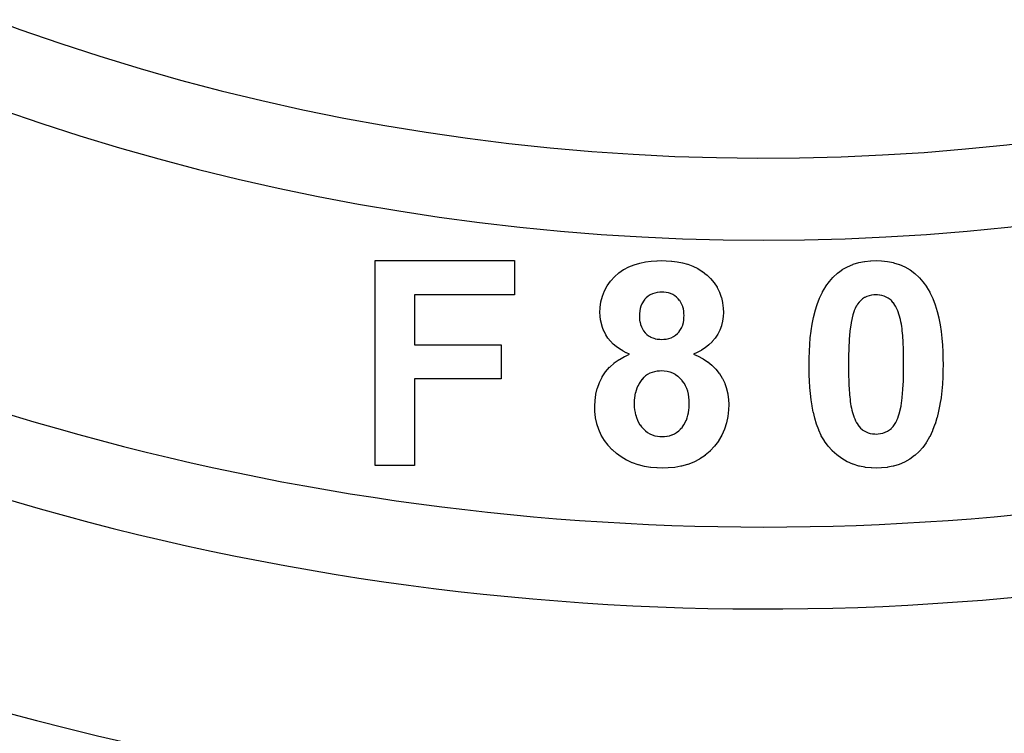
# Model space of a CAD drawing. Extents: x 24 to 982, y -524 to 283.
# Drawn here: x 894 to 918, y -179 to -161 of the extents above; entities that cross this region are included whole.
import ezdxf

# ---------------------------------------------------------------- set-up
doc = ezdxf.new("R2010")
doc.units = 0
doc.linetypes.add('DASHED', pattern=[11.05, 8.7, -2.35])
doc.layers.get('0').update_dxf_attribs({"linetype": 'CONTINUOUS'})
doc.layers.add('NEVIDI', color=4, linetype='DASHED')

msp = doc.modelspace()

# ---------------------------------------------------------------- linework, layer by layer
at = {"color": 2}
for p, q in [((902.930068, -167), (906.327504, -167)), ((902.930068, -172), (902.930068, -167)), ((906.327504, -167), (906.327504, -167.833333)), ((909.668178, -167.012124), (909.806377, -167.003234)), ((909.806377, -167.003234), (909.809496, -167.003115)), ((909.809496, -167.003115), (909.92366, -167)), ((909.923659, -167), (910.032431, -167.00291)), ((910.032431, -167.00291), (910.03528, -167.003015)), ((910.03528, -167.003015), (910.16546, -167.011076)), ((914.879091, -167.019839), (915.021826, -167.004772)), ((915.021826, -167.004772), (915.024949, -167.00459)), ((915.024949, -167.00459), (915.154419, -167)), ((915.154435, -167), (915.287753, -167.004765)), ((915.287753, -167.004765), (915.290893, -167.004953)), ((915.290893, -167.004953), (915.434313, -167.020396)), ((908.879861, -167.298724), (908.993883, -167.220175)), ((908.993883, -167.220175), (908.996555, -167.218566)), ((908.996555, -167.218566), (909.119013, -167.153921)), ((909.119013, -167.153921), (909.121845, -167.152611)), ((909.121845, -167.152611), (909.25037, -167.100368)), ((909.25037, -167.100368), (909.253072, -167.099421)), ((909.253072, -167.099421), (909.386107, -167.06013)), ((909.386107, -167.06013), (909.388885, -167.059445)), ((909.388885, -167.059445), (909.524726, -167.031126)), ((909.524726, -167.031126), (909.527798, -167.0306)), ((909.527798, -167.0306), (909.665072, -167.012421)), ((909.665072, -167.012421), (909.668178, -167.012124)), ((910.16546, -167.011076), (910.168283, -167.011334)), ((910.168283, -167.011334), (910.297563, -167.027458)), ((910.297563, -167.027458), (910.30037, -167.027906)), ((910.30037, -167.027906), (910.428173, -167.052997)), ((910.428173, -167.052997), (910.430961, -167.053649)), ((910.430961, -167.053649), (910.556667, -167.08849)), ((910.556667, -167.08849), (910.559356, -167.089365)), ((910.559356, -167.089365), (910.681273, -167.135245)), ((910.681273, -167.135245), (910.683897, -167.136361)), ((910.683897, -167.136361), (910.801573, -167.192729)), ((910.801573, -167.192729), (910.803994, -167.194048)), ((910.803994, -167.194048), (910.914487, -167.263134)), ((914.212559, -167.306489), (914.328504, -167.221728)), ((914.328504, -167.221728), (914.331168, -167.220007)), ((914.331168, -167.220007), (914.456457, -167.149595)), ((914.456457, -167.149595), (914.459213, -167.14825)), ((914.459213, -167.14825), (914.59131, -167.091709)), ((914.59131, -167.091709), (914.594244, -167.090628)), ((914.594244, -167.090628), (914.731803, -167.048883)), ((914.731803, -167.048883), (914.734843, -167.048143)), ((914.734843, -167.048143), (914.876, -167.020314)), ((914.876, -167.020314), (914.879091, -167.019839)), ((915.434313, -167.020396), (915.437474, -167.020893)), ((915.437474, -167.020893), (915.579043, -167.049811)), ((915.579043, -167.049811), (915.582117, -167.050588)), ((915.582117, -167.050588), (915.720201, -167.093129)), ((915.720201, -167.093129), (915.723077, -167.094186)), ((915.723077, -167.094186), (915.85557, -167.151525)), ((915.85557, -167.151525), (915.858594, -167.153047)), ((915.858594, -167.153047), (915.983321, -167.22551)), ((915.983321, -167.22551), (915.985927, -167.22724)), ((915.985927, -167.22724), (916.101904, -167.313567)), ((908.677794, -167.49678), (908.771013, -167.394106)), ((908.771013, -167.394106), (908.773164, -167.39201)), ((908.773164, -167.39201), (908.87741, -167.300646)), ((908.87741, -167.300646), (908.879861, -167.298724)), ((910.914487, -167.263134), (910.916982, -167.264897)), ((910.916982, -167.264897), (911.019421, -167.345371)), ((911.019421, -167.345371), (911.021571, -167.347238)), ((911.021571, -167.347238), (911.115453, -167.437509)), ((911.115453, -167.437509), (911.117393, -167.439593)), ((911.117393, -167.439593), (911.200535, -167.540114)), ((914.014603, -167.507813), (914.102543, -167.408461)), ((914.102543, -167.408461), (914.10471, -167.40618)), ((914.10471, -167.40618), (914.209963, -167.308617)), ((914.209963, -167.308617), (914.212559, -167.306489)), ((916.101904, -167.313567), (916.104313, -167.315561)), ((916.104313, -167.315561), (916.209803, -167.413954)), ((916.209803, -167.413954), (916.212125, -167.416409)), ((916.212125, -167.416409), (916.298257, -167.513822)), ((908.527874, -167.736393), (908.59402, -167.61478)), ((908.59402, -167.61478), (908.595709, -167.612092)), ((908.595709, -167.612092), (908.675998, -167.499029)), ((908.675998, -167.499029), (908.677794, -167.49678)), ((911.200535, -167.540114), (911.202228, -167.542402)), ((911.202228, -167.542402), (911.274078, -167.651034)), ((911.274078, -167.651034), (911.275504, -167.653497)), ((911.275504, -167.653497), (911.333519, -167.770333)), ((913.849561, -167.76011), (913.926037, -167.629988)), ((913.926037, -167.629988), (913.930422, -167.623283)), ((913.930422, -167.623283), (913.932448, -167.620212)), ((913.932448, -167.620212), (914.014603, -167.507813)), ((916.298257, -167.513822), (916.382259, -167.629667)), ((916.382259, -167.629667), (916.384157, -167.632573)), ((916.384157, -167.632573), (916.38663, -167.636378)), ((916.38663, -167.636378), (916.463547, -167.766477)), ((903.891607, -167.833333), (903.891607, -169.051282)), ((906.327504, -167.833333), (903.891607, -167.833333)), ((908.440934, -168.00539), (908.475517, -167.871282)), ((908.475517, -167.871282), (908.476464, -167.868325)), ((908.476464, -167.868325), (908.526558, -167.739235)), ((908.526558, -167.739235), (908.527874, -167.736393)), ((909.503804, -167.953791), (909.468727, -168.001474)), ((909.504942, -167.95242), (909.503804, -167.953791)), ((909.54535, -167.90907), (909.504942, -167.95242)), ((909.546814, -167.907672), (909.54535, -167.90907)), ((909.591893, -167.869611), (909.546814, -167.907672)), ((909.593499, -167.86842), (909.591893, -167.869611)), ((909.643102, -167.836571), (909.593499, -167.86842)), ((909.644853, -167.835604), (909.643102, -167.836571)), ((909.698344, -167.810267), (909.644853, -167.835604)), ((909.700074, -167.809573), (909.698344, -167.810267)), ((909.756213, -167.790759), (909.700074, -167.809573)), ((909.758229, -167.790214), (909.756213, -167.790759)), ((909.815932, -167.778243), (909.758229, -167.790214)), ((909.817906, -167.777953), (909.815932, -167.778243)), ((909.876503, -167.771997), (909.817906, -167.777953)), ((909.878498, -167.771864), (909.876503, -167.771997)), ((909.929668, -167.769231), (909.878498, -167.771864)), ((909.97452, -167.771543), (909.929668, -167.769231)), ((909.976292, -167.771658), (909.97452, -167.771543)), ((910.030654, -167.776933), (909.976292, -167.771658)), ((910.032408, -167.777177), (910.030654, -167.776933)), ((910.085957, -167.78773), (910.032408, -167.777177)), ((910.087684, -167.788177), (910.085957, -167.78773)), ((910.139865, -167.804766), (910.087684, -167.788177)), ((910.141538, -167.805397), (910.139865, -167.804766)), ((910.191501, -167.827295), (910.141538, -167.805397)), ((910.193086, -167.828097), (910.191501, -167.827295)), ((910.24021, -167.855724), (910.193086, -167.828097)), ((910.241677, -167.856717), (910.24021, -167.855724)), ((910.284819, -167.890241), (910.241677, -167.856717)), ((910.286157, -167.891419), (910.284819, -167.890241)), ((910.32525, -167.929781), (910.286157, -167.891419)), ((910.326459, -167.931095), (910.32525, -167.929781)), ((910.361405, -167.973239), (910.326459, -167.931095)), ((911.333519, -167.770333), (911.334625, -167.772953)), ((911.334625, -167.772953), (911.378271, -167.895637)), ((911.378271, -167.895637), (911.379073, -167.898366)), ((911.379073, -167.898366), (911.409211, -168.025102)), ((913.717007, -168.068228), (913.774883, -167.91639)), ((913.774883, -167.91639), (913.776261, -167.913228)), ((913.776261, -167.913228), (913.84618, -167.766519)), ((913.84618, -167.766519), (913.847867, -167.763313)), ((913.847867, -167.763313), (913.849561, -167.76011)), ((914.825618, -167.934891), (914.780971, -167.970943)), ((914.827266, -167.933725), (914.825618, -167.934891)), ((914.876193, -167.903286), (914.827266, -167.933725)), ((914.877733, -167.902445), (914.876193, -167.903286)), ((914.929673, -167.877522), (914.877733, -167.902445)), ((914.931291, -167.876847), (914.929673, -167.877522)), ((914.985571, -167.857447), (914.931291, -167.876847)), ((914.987261, -167.856941), (914.985571, -167.857447)), ((915.043297, -167.843517), (914.987261, -167.856941)), ((915.045269, -167.843165), (915.043297, -167.843517)), ((915.102145, -167.836276), (915.045269, -167.843165)), ((915.104142, -167.836124), (915.102145, -167.836276)), ((915.154427, -167.833333), (915.104142, -167.836124)), ((915.186459, -167.834935), (915.154427, -167.833333)), ((915.188238, -167.835039), (915.186459, -167.834935)), ((915.242221, -167.839895), (915.188238, -167.835039)), ((915.243988, -167.840128), (915.242221, -167.839895)), ((915.297353, -167.850289), (915.243988, -167.840128)), ((915.299081, -167.85072), (915.297353, -167.850289)), ((915.350939, -167.86663), (915.299081, -167.85072)), ((915.352612, -167.86724), (915.350939, -167.86663)), ((915.402671, -167.888417), (915.352612, -167.86724)), ((915.404272, -167.889189), (915.402671, -167.888417)), ((915.451884, -167.915168), (915.404272, -167.889189)), ((915.453397, -167.916101), (915.451884, -167.915168)), ((915.497823, -167.947452), (915.453397, -167.916101)), ((915.499203, -167.948569), (915.497823, -167.947452)), ((915.539019, -167.985353), (915.499203, -167.948569)), ((916.463547, -167.766477), (916.466915, -167.77289)), ((916.466915, -167.77289), (916.468494, -167.77593)), ((916.468494, -167.77593), (916.536631, -167.923706)), ((916.536631, -167.923706), (916.538059, -167.9271)), ((916.538059, -167.9271), (916.596156, -168.07908)), ((908.417248, -168.266026), (908.421955, -168.148793)), ((908.421955, -168.148793), (908.422159, -168.145913)), ((908.422159, -168.145913), (908.440342, -168.008421)), ((908.440342, -168.008421), (908.440934, -168.00539)), ((909.396779, -168.171097), (909.386242, -168.229288)), ((909.397194, -168.169362), (909.396779, -168.171097)), ((909.414106, -168.112587), (909.397194, -168.169362)), ((909.414794, -168.110667), (909.414106, -168.112587)), ((909.437731, -168.056304), (909.414794, -168.110667)), ((909.438628, -168.054475), (909.437731, -168.056304)), ((909.467621, -168.003182), (909.438628, -168.054475)), ((909.468727, -168.001474), (909.467621, -168.003182)), ((910.362456, -167.974655), (910.361405, -167.973239)), ((910.392249, -168.020155), (910.362456, -167.974655)), ((910.393244, -168.021896), (910.392249, -168.020155)), ((910.417515, -168.07061), (910.393244, -168.021896)), ((910.418311, -168.072446), (910.417515, -168.07061)), ((910.437578, -168.123499), (910.418311, -168.072446)), ((910.438124, -168.125173), (910.437578, -168.123499)), ((910.452613, -168.177969), (910.438124, -168.125173)), ((910.452994, -168.179684), (910.452613, -168.177969)), ((910.461997, -168.23347), (910.452994, -168.179684)), ((911.409211, -168.025102), (911.409729, -168.027903)), ((911.409729, -168.027903), (911.426027, -168.157285)), ((911.426027, -168.157285), (911.426211, -168.160122)), ((911.426211, -168.160122), (911.430068, -168.266025)), ((913.667624, -168.226834), (913.715826, -168.071711)), ((913.715826, -168.071711), (913.717007, -168.068228)), ((914.646366, -168.167319), (914.624373, -168.220233)), ((914.647212, -168.165461), (914.646366, -168.167319)), ((914.672814, -168.11416), (914.647212, -168.165461)), ((914.673793, -168.112366), (914.672814, -168.11416)), ((914.703279, -168.063116), (914.673793, -168.112366)), ((914.704406, -168.06141), (914.703279, -168.063116)), ((914.73854, -168.015347), (914.704406, -168.06141)), ((914.73985, -168.013783), (914.73854, -168.015347)), ((914.779467, -167.972325), (914.73985, -168.013783)), ((914.780971, -167.970943), (914.779467, -167.972325)), ((915.540246, -167.986637), (915.539019, -167.985353)), ((915.575566, -168.028131), (915.540246, -167.986637)), ((915.576633, -168.029532), (915.575566, -168.028131)), ((915.60741, -168.074302), (915.576633, -168.029532)), ((915.608394, -168.075879), (915.60741, -168.074302)), ((915.635349, -168.122941), (915.608394, -168.075879)), ((915.636169, -168.124494), (915.635349, -168.122941)), ((915.660118, -168.173279), (915.636169, -168.124494)), ((915.660864, -168.174911), (915.660118, -168.173279)), ((915.68222, -168.22475), (915.660864, -168.174911)), ((916.596156, -168.07908), (916.597341, -168.082566)), ((916.597341, -168.082566), (916.644673, -168.238258)), ((908.421075, -168.346372), (908.417248, -168.266026)), ((908.421204, -168.348411), (908.421075, -168.346372)), ((908.421614, -168.354645), (908.421204, -168.348411)), ((908.430858, -168.442817), (908.421614, -168.354645)), ((908.430895, -168.443064), (908.430858, -168.442817)), ((908.431196, -168.445046), (908.430895, -168.443064)), ((908.450143, -168.538121), (908.431196, -168.445046)), ((909.380849, -168.291986), (909.378786, -168.341146)), ((909.378786, -168.341146), (909.380646, -168.38879)), ((909.380646, -168.38879), (909.380735, -168.390581)), ((909.380735, -168.390581), (909.38484, -168.446057)), ((909.38096, -168.289961), (909.380849, -168.291986)), ((909.38599, -168.231298), (909.38096, -168.289961)), ((909.38484, -168.446057), (909.385027, -168.447832)), ((909.385027, -168.447832), (909.39327, -168.502834)), ((909.386242, -168.229288), (909.38599, -168.231298)), ((910.461919, -168.449425), (910.466532, -168.389998)), ((910.462208, -168.235273), (910.461997, -168.23347)), ((910.466574, -168.289688), (910.462208, -168.235273)), ((910.466532, -168.389998), (910.466633, -168.387966)), ((910.466668, -168.291495), (910.466574, -168.289688)), ((910.466633, -168.387966), (910.46853, -168.338141)), ((910.46853, -168.338141), (910.466668, -168.291495)), ((911.424851, -168.367281), (911.41063, -168.477088)), ((911.42504, -168.364757), (911.424851, -168.367281)), ((911.430068, -168.266026), (911.42504, -168.364757)), ((913.594703, -168.550919), (913.627217, -168.391673)), ((913.627217, -168.391673), (913.627961, -168.388337)), ((913.627961, -168.388337), (913.666655, -168.230376)), ((913.666655, -168.230376), (913.667624, -168.226834)), ((914.588522, -168.324119), (914.545016, -168.513132)), ((914.603762, -168.278014), (914.588522, -168.324119)), ((914.604334, -168.276319), (914.603762, -168.278014)), ((914.623647, -168.22214), (914.604334, -168.276319)), ((914.624373, -168.220233), (914.623647, -168.22214)), ((915.682876, -168.226378), (915.68222, -168.22475)), ((915.702221, -168.277203), (915.682876, -168.226378)), ((915.702825, -168.278883), (915.702221, -168.277203)), ((915.720285, -168.330316), (915.702825, -168.278883)), ((915.720826, -168.332004), (915.720285, -168.330316)), ((915.736516, -168.383925), (915.720826, -168.332004)), ((915.737, -168.385636), (915.736516, -168.383925)), ((915.750671, -168.43816), (915.737, -168.385636)), ((915.751082, -168.439898), (915.750671, -168.43816)), ((915.762281, -168.492957), (915.751082, -168.439898)), ((916.644673, -168.238258), (916.645589, -168.241562)), ((916.645589, -168.241562), (916.68417, -168.399874)), ((916.68417, -168.399874), (916.684877, -168.403229)), ((916.684877, -168.403229), (916.715605, -168.563151)), ((908.450697, -168.540304), (908.450143, -168.538121)), ((908.478144, -168.631303), (908.450697, -168.540304)), ((908.478816, -168.633221), (908.478144, -168.631303)), ((908.514228, -168.721582), (908.478816, -168.633221)), ((909.39327, -168.502834), (909.393618, -168.504583)), ((909.393618, -168.504583), (909.407102, -168.558656)), ((909.407102, -168.558656), (909.407616, -168.560362)), ((909.407616, -168.560362), (909.426242, -168.612899)), ((909.426242, -168.612899), (909.426918, -168.614544)), ((909.426918, -168.614544), (909.450722, -168.664898)), ((909.450722, -168.664898), (909.451565, -168.666461)), ((909.451565, -168.666461), (909.480713, -168.713951)), ((910.349628, -168.732855), (910.383674, -168.683878)), ((910.383674, -168.683878), (910.384729, -168.68214)), ((910.384729, -168.68214), (910.412546, -168.629386)), ((910.412546, -168.629386), (910.413388, -168.627535)), ((910.413388, -168.627535), (910.435181, -168.571714)), ((910.435181, -168.571714), (910.435741, -168.570022)), ((910.435741, -168.570022), (910.451589, -168.512211)), ((910.451589, -168.512211), (910.452023, -168.510222)), ((910.452023, -168.510222), (910.461689, -168.451445)), ((910.461689, -168.451445), (910.461919, -168.449425)), ((911.382032, -168.589415), (911.343115, -168.693601)), ((911.382732, -168.587183), (911.382032, -168.589415)), ((911.410154, -168.479549), (911.382732, -168.587183)), ((911.41063, -168.477088), (911.410154, -168.479549)), ((913.56913, -168.715235), (913.594044, -168.554541)), ((913.594044, -168.554541), (913.594703, -168.550919)), ((914.544239, -168.51766), (914.516996, -168.718766)), ((914.545016, -168.513132), (914.544239, -168.51766)), ((915.762608, -168.494699), (915.762281, -168.492957)), ((915.771821, -168.548296), (915.762608, -168.494699)), ((915.772103, -168.550061), (915.771821, -168.548296)), ((915.780271, -168.603698), (915.772103, -168.550061)), ((915.780528, -168.605456), (915.780271, -168.603698)), ((915.787902, -168.659219), (915.780528, -168.605456)), ((915.788127, -168.660986), (915.787902, -168.659219)), ((915.794353, -168.714832), (915.788127, -168.660986)), ((916.715605, -168.563151), (916.716232, -168.56677)), ((916.716232, -168.56677), (916.740547, -168.727551)), ((908.515073, -168.723442), (908.514228, -168.721582)), ((908.55831, -168.808142), (908.515073, -168.723442)), ((908.559322, -168.809917), (908.55831, -168.808142)), ((908.610231, -168.890191), (908.559322, -168.809917)), ((908.611408, -168.891857), (908.610231, -168.890191)), ((908.670467, -168.966112), (908.611408, -168.891857)), ((909.480713, -168.713951), (909.481727, -168.715409)), ((909.481727, -168.715409), (909.516226, -168.759172)), ((909.516226, -168.759172), (909.517407, -168.760495)), ((909.517407, -168.760495), (909.557014, -168.799525)), ((909.557014, -168.799525), (909.558357, -168.800692)), ((909.558357, -168.800692), (909.602496, -168.834494)), ((909.602496, -168.834494), (909.604188, -168.835632)), ((909.604188, -168.835632), (909.65197, -168.863765)), ((909.65197, -168.863765), (909.653783, -168.864692)), ((909.653783, -168.864692), (909.704563, -168.887021)), ((909.704563, -168.887021), (909.706472, -168.887732)), ((909.706472, -168.887732), (909.759502, -168.904102)), ((909.759502, -168.904102), (909.761476, -168.904592)), ((909.761476, -168.904592), (909.815906, -168.914904)), ((909.815906, -168.914904), (909.817915, -168.915176)), ((909.817915, -168.915176), (909.873042, -168.920481)), ((909.873042, -168.920481), (909.875066, -168.920615)), ((909.875066, -168.920615), (909.920653, -168.923077)), ((909.920653, -168.923077), (909.972479, -168.920291)), ((909.972479, -168.920291), (909.97448, -168.920151)), ((909.97448, -168.920151), (910.033762, -168.913859)), ((910.033762, -168.913859), (910.035733, -168.913557)), ((910.035733, -168.913557), (910.094032, -168.901004)), ((910.094032, -168.901004), (910.095959, -168.900466)), ((910.095959, -168.900466), (910.152466, -168.881035)), ((910.152466, -168.881035), (910.15442, -168.880232)), ((910.15442, -168.880232), (910.208276, -168.854177)), ((910.208276, -168.854177), (910.210024, -168.853192)), ((910.210024, -168.853192), (910.259966, -168.820556)), ((910.259966, -168.820556), (910.261563, -168.819353)), ((910.261563, -168.819353), (910.30683, -168.780424)), ((910.30683, -168.780424), (910.308275, -168.77901)), ((910.308275, -168.77901), (910.348366, -168.73445)), ((910.348366, -168.73445), (910.349628, -168.732855)), ((911.227079, -168.890945), (911.156277, -168.976377)), ((911.228612, -168.888887), (911.227079, -168.890945)), ((911.290254, -168.796505), (911.228612, -168.888887)), ((911.291527, -168.794352), (911.290254, -168.796505)), ((911.342157, -168.695781), (911.291527, -168.794352)), ((911.343115, -168.693601), (911.342157, -168.695781)), ((913.535467, -169.045581), (913.549755, -168.88368)), ((913.549755, -168.88368), (913.550106, -168.880277)), ((913.550106, -168.880277), (913.568685, -168.718629)), ((913.568685, -168.718629), (913.56913, -168.715235)), ((914.498927, -168.925397), (914.498618, -168.929965)), ((914.516534, -168.723071), (914.498927, -168.925397)), ((914.516996, -168.718766), (914.516534, -168.723071)), ((915.794536, -168.716594), (915.794353, -168.714832)), ((915.799644, -168.770651), (915.794536, -168.716594)), ((915.799797, -168.772423), (915.799644, -168.770651)), ((915.80425, -168.826634), (915.799797, -168.772423)), ((915.80439, -168.828405), (915.80425, -168.826634)), ((915.808547, -168.882427), (915.80439, -168.828405)), ((915.808678, -168.884199), (915.808547, -168.882427)), ((915.812464, -168.938404), (915.808678, -168.884199)), ((916.740547, -168.727551), (916.741021, -168.731198)), ((916.741021, -168.731198), (916.759422, -168.892892)), ((916.759422, -168.892892), (916.759795, -168.896549)), ((916.759795, -168.896549), (916.773791, -169.058669)), ((903.891607, -169.051282), (906.006991, -169.051282)), ((906.006991, -169.051282), (906.006991, -169.884615)), ((908.671983, -168.967826), (908.670467, -168.966112)), ((908.737968, -169.036183), (908.671983, -168.967826)), ((908.739461, -169.037573), (908.737968, -169.036183)), ((908.812683, -169.098207), (908.739461, -169.037573)), ((908.814308, -169.099444), (908.812683, -169.098207)), ((908.891661, -169.154486), (908.814308, -169.099444)), ((908.893369, -169.155597), (908.891661, -169.154486)), ((908.975162, -169.204197), (908.893369, -169.155597)), ((910.984046, -169.127373), (910.891209, -169.18813)), ((910.986129, -169.125867), (910.984046, -169.127373)), ((911.073135, -169.05693), (910.986129, -169.125867)), ((911.075071, -169.055243), (911.073135, -169.05693)), ((911.154707, -168.978077), (911.075071, -169.055243)), ((911.156277, -168.976377), (911.154707, -168.978077)), ((913.526712, -169.211558), (913.535219, -169.049248)), ((913.535219, -169.049248), (913.535467, -169.045581)), ((914.488441, -169.137132), (914.483168, -169.340034)), ((914.488603, -169.132558), (914.488441, -169.137132)), ((914.498618, -168.929965), (914.488603, -169.132558)), ((915.812578, -168.940174), (915.812464, -168.938404)), ((915.815734, -168.994227), (915.812578, -168.940174)), ((915.815825, -168.995999), (915.815734, -168.994227)), ((915.818284, -169.050296), (915.815825, -168.995999)), ((915.818355, -169.052075), (915.818284, -169.050296)), ((915.820321, -169.106187), (915.818355, -169.052075)), ((915.820379, -169.107949), (915.820321, -169.106187)), ((915.822132, -169.162329), (915.820379, -169.107949)), ((915.822187, -169.164083), (915.822132, -169.162329)), ((915.823864, -169.21837), (915.822187, -169.164083)), ((916.773791, -169.058669), (916.774018, -169.062108)), ((916.774018, -169.062108), (916.782397, -169.224618)), ((908.890043, -169.410564), (909.018477, -169.337136)), ((908.976952, -169.205178), (908.975162, -169.204197)), ((908.978931, -169.20626), (908.976952, -169.205178)), ((909.058112, -169.24619), (908.978931, -169.20626)), ((909.018477, -169.337136), (909.021267, -169.335716)), ((909.021267, -169.335716), (909.139402, -169.281651)), ((909.061893, -169.247931), (909.058112, -169.24619)), ((909.063786, -169.248797), (909.061893, -169.247931)), ((909.139402, -169.28165), (909.063786, -169.248797)), ((910.700901, -169.28165), (910.809486, -169.328738)), ((910.788693, -169.241808), (910.700902, -169.281651)), ((910.790783, -169.240817), (910.788693, -169.241808)), ((910.889215, -169.1893), (910.790783, -169.240817)), ((910.809486, -169.328738), (910.812193, -169.330023)), ((910.812193, -169.330023), (910.813546, -169.330668)), ((910.813546, -169.330668), (910.921946, -169.388462)), ((910.891209, -169.18813), (910.889215, -169.1893)), ((910.921946, -169.388462), (910.929486, -169.392918)), ((910.929486, -169.392918), (910.931931, -169.394375)), ((910.931931, -169.394375), (911.043596, -169.467051)), ((913.519812, -169.524037), (913.521211, -169.381105)), ((913.521211, -169.381105), (913.521274, -169.377635)), ((913.521274, -169.377635), (913.52136, -169.373097)), ((913.52136, -169.373097), (913.526252, -169.222242)), ((913.526252, -169.222242), (913.526553, -169.215239)), ((913.526553, -169.215239), (913.526712, -169.211558)), ((914.483101, -169.344364), (914.48135, -169.534054)), ((914.483168, -169.340034), (914.483101, -169.344364)), ((915.823918, -169.220186), (915.823864, -169.21837)), ((915.825384, -169.274348), (915.823918, -169.220186)), ((915.825426, -169.276102), (915.825384, -169.274348)), ((915.826514, -169.330405), (915.825426, -169.276102)), ((915.826542, -169.33219), (915.826514, -169.330405)), ((915.82717, -169.386391), (915.826542, -169.33219)), ((915.827184, -169.388146), (915.82717, -169.386391)), ((915.827462, -169.442521), (915.827184, -169.388146)), ((916.782397, -169.224618), (916.782551, -169.228238)), ((916.782551, -169.228238), (916.782704, -169.231857)), ((916.782704, -169.231857), (916.787503, -169.382914)), ((916.787503, -169.382914), (916.787649, -169.39092)), ((916.787649, -169.39092), (916.787712, -169.394603)), ((916.787712, -169.394603), (916.789043, -169.534053)), ((908.555602, -169.712743), (908.651978, -169.600574)), ((908.651978, -169.600574), (908.65417, -169.598334)), ((908.65417, -169.598334), (908.763868, -169.499136)), ((908.763868, -169.499136), (908.76632, -169.497189)), ((908.76632, -169.497189), (908.887388, -169.412231)), ((908.887388, -169.412231), (908.890043, -169.410564)), ((911.043596, -169.467051), (911.045907, -169.468712)), ((911.045907, -169.468712), (911.148772, -169.553049)), ((911.148772, -169.553049), (911.15106, -169.555143)), ((911.15106, -169.555143), (911.244878, -169.64941)), ((911.244878, -169.64941), (911.246783, -169.651528)), ((913.52086, -169.635365), (913.519812, -169.524038)), ((913.520899, -169.638501), (913.52086, -169.635365)), ((913.523907, -169.787363), (913.520899, -169.638501)), ((914.48135, -169.534054), (914.481622, -169.566351)), ((914.481622, -169.566351), (914.481637, -169.568124)), ((914.481637, -169.568124), (914.482099, -169.620771)), ((914.482099, -169.620771), (914.482115, -169.622537)), ((914.482115, -169.622537), (914.48263, -169.675254)), ((915.825749, -169.723077), (915.827504, -169.534054)), ((915.827467, -169.444303), (915.827462, -169.442521)), ((915.827524, -169.498576), (915.827467, -169.444303)), ((915.827504, -169.534054), (915.827523, -169.500368)), ((915.827523, -169.500368), (915.827524, -169.498576)), ((916.789043, -169.534056), (916.787649, -169.677414)), ((903.891607, -169.884615), (903.891607, -172)), ((906.006991, -169.884615), (903.891607, -169.884615)), ((908.405666, -169.974419), (908.471361, -169.841862)), ((908.471361, -169.841862), (908.472876, -169.839193)), ((908.472876, -169.839193), (908.553724, -169.715249)), ((908.553724, -169.715249), (908.555602, -169.712743)), ((909.482766, -169.854659), (909.44301, -169.898672)), ((909.484193, -169.853252), (909.482766, -169.854659)), ((909.5286, -169.813867), (909.484193, -169.853252)), ((909.530168, -169.812618), (909.5286, -169.813867)), ((909.578771, -169.778307), (909.530168, -169.812618)), ((909.580357, -169.777326), (909.578771, -169.778307)), ((909.63291, -169.749275), (909.580357, -169.777326)), ((909.634735, -169.748448), (909.63291, -169.749275)), ((909.690099, -169.727081), (909.634735, -169.748448)), ((909.692003, -169.726455), (909.690099, -169.727081)), ((909.749177, -169.710454), (909.692003, -169.726455)), ((909.751137, -169.710003), (909.749177, -169.710454)), ((909.809717, -169.699541), (909.751137, -169.710003)), ((909.811755, -169.699277), (909.809717, -169.699541)), ((909.87082, -169.694192), (909.811755, -169.699277)), ((909.872866, -169.694088), (909.87082, -169.694192)), ((909.921655, -169.692308), (909.872866, -169.694088)), ((909.98118, -169.694378), (909.921655, -169.692308)), ((909.982697, -169.694478), (909.98118, -169.694378)), ((910.054234, -169.703793), (909.982697, -169.694478)), ((910.055728, -169.704085), (910.054234, -169.703793)), ((910.125601, -169.721923), (910.055728, -169.704085)), ((910.127053, -169.722377), (910.125601, -169.721923)), ((910.19451, -169.747793), (910.127053, -169.722377)), ((910.196127, -169.748522), (910.19451, -169.747793)), ((910.259807, -169.782408), (910.196127, -169.748522)), ((910.261101, -169.783206), (910.259807, -169.782408)), ((910.320126, -169.824641), (910.261101, -169.783206)), ((910.321317, -169.825585), (910.320126, -169.824641)), ((910.375114, -169.873583), (910.321317, -169.825585)), ((910.376367, -169.874837), (910.375114, -169.873583)), ((910.424931, -169.928176), (910.376367, -169.874837)), ((911.246783, -169.651528), (911.329499, -169.755803)), ((911.329499, -169.755803), (911.331134, -169.75814)), ((911.331134, -169.75814), (911.401655, -169.871045)), ((911.401655, -169.871045), (911.403042, -169.873543)), ((911.403042, -169.873543), (911.460627, -169.993665)), ((913.524009, -169.790756), (913.523907, -169.787363)), ((913.524234, -169.798016), (913.524009, -169.790756)), ((913.530124, -169.934897), (913.524234, -169.798016)), ((914.48263, -169.675254), (914.482648, -169.677031)), ((914.482648, -169.677031), (914.483247, -169.729832)), ((914.483247, -169.729832), (914.483269, -169.73161)), ((914.483269, -169.73161), (914.483985, -169.784236)), ((914.483985, -169.784236), (914.484012, -169.786008)), ((914.484012, -169.786008), (914.484954, -169.838733)), ((914.484954, -169.838733), (914.484991, -169.840515)), ((914.484991, -169.840515), (914.486311, -169.893296)), ((915.820419, -169.929831), (915.825682, -169.727391)), ((915.825682, -169.727391), (915.825749, -169.723077)), ((916.782193, -169.847358), (916.773677, -170.010103)), ((916.78234, -169.843935), (916.782193, -169.847358)), ((916.782649, -169.836698), (916.78234, -169.843935)), ((916.787502, -169.685419), (916.782649, -169.836698)), ((916.787586, -169.680883), (916.787502, -169.685419)), ((916.787649, -169.677414), (916.787586, -169.680883)), ((908.315931, -170.262626), (908.352135, -170.119124)), ((908.352135, -170.119124), (908.353058, -170.116158)), ((908.353058, -170.116158), (908.404413, -169.977332)), ((908.404413, -169.977332), (908.405666, -169.974419)), ((909.319007, -170.112285), (909.298252, -170.168152)), ((909.319776, -170.110396), (909.319007, -170.112285)), ((909.344024, -170.056284), (909.319776, -170.110396)), ((909.344924, -170.054455), (909.344024, -170.056284)), ((909.372984, -170.002219), (909.344924, -170.054455)), ((909.37401, -170.000457), (909.372984, -170.002219)), ((909.405621, -169.949905), (909.37401, -170.000457)), ((909.406619, -169.948415), (909.405621, -169.949905)), ((909.441741, -169.900249), (909.406619, -169.948415)), ((909.44301, -169.898672), (909.441741, -169.900249)), ((910.425906, -169.929347), (910.424931, -169.928176)), ((910.468927, -169.987232), (910.425906, -169.929347)), ((910.469755, -169.988494), (910.468927, -169.987232)), ((910.505822, -170.050957), (910.469755, -169.988494)), ((910.506615, -170.052522), (910.505822, -170.050957)), ((910.536196, -170.118322), (910.506615, -170.052522)), ((910.536749, -170.11972), (910.536196, -170.118322)), ((910.559956, -170.18803), (910.536749, -170.11972)), ((911.460627, -169.993665), (911.461704, -169.99631)), ((911.461704, -169.99631), (911.505541, -170.121916)), ((911.505541, -170.121916), (911.506349, -170.124679)), ((911.506349, -170.124679), (911.536359, -170.254399)), ((913.530379, -169.939536), (913.530124, -169.934897)), ((913.530564, -169.942886), (913.530379, -169.939536)), ((913.540239, -170.091494), (913.530564, -169.942886)), ((913.540474, -170.094628), (913.540239, -170.091494)), ((913.553817, -170.242921), (913.540474, -170.094628)), ((914.486311, -169.893296), (914.486363, -169.895047)), ((914.486363, -169.895047), (914.488195, -169.947649)), ((914.488195, -169.947649), (914.488265, -169.949427)), ((914.488265, -169.949427), (914.490579, -170.002114)), ((914.490579, -170.002114), (914.490664, -170.003903)), ((914.490664, -170.003903), (914.493296, -170.056629)), ((914.493296, -170.056629), (914.493386, -170.058379)), ((914.493386, -170.058379), (914.49617, -170.110934)), ((914.49617, -170.110934), (914.496267, -170.112724)), ((914.496267, -170.112724), (914.499295, -170.165387)), ((915.810283, -170.136156), (915.820267, -169.934147)), ((915.820267, -169.934147), (915.820419, -169.929831)), ((916.773429, -170.013783), (916.759234, -170.176095)), ((916.773677, -170.010103), (916.773429, -170.013783)), ((908.296001, -170.41236), (908.315287, -170.265962)), ((908.315287, -170.265962), (908.315931, -170.262626)), ((909.256973, -170.349354), (909.252605, -170.408713)), ((909.257182, -170.347324), (909.256973, -170.349354)), ((909.265652, -170.288669), (909.257182, -170.347324)), ((909.266035, -170.286663), (909.265652, -170.288669)), ((909.279575, -170.228882), (909.266035, -170.286663)), ((909.280116, -170.226908), (909.279575, -170.228882)), ((909.297599, -170.17008), (909.280116, -170.226908)), ((909.298252, -170.168152), (909.297599, -170.17008)), ((910.560371, -170.18948), (910.559956, -170.18803)), ((910.577211, -170.259605), (910.560371, -170.18948)), ((910.577551, -170.261326), (910.577211, -170.259605)), ((910.588904, -170.332532), (910.577551, -170.261326)), ((910.589091, -170.334065), (910.588904, -170.332532)), ((910.594976, -170.405985), (910.589091, -170.334065)), ((911.536359, -170.254399), (911.536843, -170.257191)), ((911.536843, -170.257191), (911.537837, -170.263032)), ((911.537837, -170.263032), (911.553778, -170.384866)), ((913.554176, -170.246291), (913.553817, -170.242921)), ((913.571782, -170.394053), (913.554176, -170.246291)), ((914.499295, -170.165387), (914.499406, -170.167191)), ((914.499406, -170.167191), (914.50298, -170.219841)), ((914.50298, -170.219841), (914.503111, -170.221588)), ((914.503111, -170.221588), (914.50752, -170.274223)), ((914.50752, -170.274223), (914.507681, -170.275968)), ((914.507681, -170.275968), (914.512849, -170.328312)), ((914.512849, -170.328312), (914.51303, -170.330047)), ((914.51303, -170.330047), (914.518739, -170.38256)), ((915.764615, -170.547237), (915.791926, -170.346773)), ((915.791926, -170.346773), (915.792406, -170.342296)), ((915.792406, -170.342296), (915.809972, -170.140725)), ((915.809972, -170.140725), (915.810283, -170.136156)), ((916.739809, -170.345298), (916.71499, -170.506328)), ((916.740283, -170.341648), (916.739809, -170.345298)), ((916.758857, -170.179757), (916.740283, -170.341648)), ((916.759234, -170.176095), (916.758857, -170.179757)), ((908.289043, -170.548678), (908.29576, -170.415521)), ((908.293618, -170.680853), (908.289043, -170.548687)), ((908.29576, -170.415521), (908.296001, -170.41236)), ((909.252514, -170.410502), (909.250581, -170.457532)), ((909.250581, -170.457532), (909.25167, -170.509652)), ((909.25167, -170.509652), (909.251707, -170.510904)), ((909.251707, -170.510904), (909.251849, -170.515413)), ((909.251849, -170.515413), (909.254936, -170.573203)), ((909.252605, -170.408713), (909.252514, -170.410502)), ((909.254936, -170.573203), (909.255074, -170.574944)), ((909.255074, -170.574944), (909.255176, -170.576205)), ((909.255176, -170.576205), (909.26205, -170.639745)), ((910.586086, -170.64586), (910.59248, -170.583603)), ((910.59248, -170.583603), (910.592597, -170.5821)), ((910.592597, -170.5821), (910.595728, -170.51962)), ((910.595043, -170.407492), (910.594976, -170.405985)), ((910.596735, -170.46855), (910.595043, -170.407492)), ((910.595728, -170.51962), (910.595771, -170.518111)), ((910.595771, -170.518111), (910.596735, -170.46855)), ((911.558273, -170.507606), (911.55354, -170.640696)), ((911.553778, -170.384866), (911.554153, -170.389344)), ((911.554153, -170.389344), (911.55438, -170.392178)), ((911.55438, -170.392178), (911.558273, -170.507614)), ((913.572227, -170.397417), (913.571782, -170.394053)), ((913.594723, -170.544691), (913.572227, -170.397417)), ((913.595262, -170.547788), (913.594723, -170.544691)), ((913.623247, -170.694044), (913.595262, -170.547788)), ((914.518739, -170.38256), (914.518935, -170.384302)), ((914.518935, -170.384302), (914.525117, -170.436779)), ((914.525117, -170.436779), (914.525335, -170.438518)), ((914.525335, -170.438518), (914.53248, -170.490612)), ((914.53248, -170.490612), (914.532741, -170.492346)), ((914.532741, -170.492346), (914.541445, -170.544442)), ((914.541445, -170.544442), (914.541765, -170.54619)), ((914.541765, -170.54619), (914.552037, -170.597986)), ((914.552037, -170.597986), (914.552406, -170.599717)), ((914.552406, -170.599717), (914.564117, -170.650977)), ((915.720333, -170.739984), (915.763846, -170.551669)), ((915.763846, -170.551669), (915.764615, -170.547237)), ((916.714325, -170.509947), (916.682284, -170.669725)), ((916.71499, -170.506328), (916.714325, -170.509947)), ((908.293819, -170.684231), (908.293618, -170.680853)), ((908.309909, -170.830055), (908.293819, -170.684231)), ((908.310455, -170.8334), (908.309909, -170.830055)), ((908.340943, -170.976995), (908.310455, -170.8334)), ((909.26205, -170.639745), (909.26225, -170.641244)), ((909.26225, -170.641244), (909.272455, -170.704336)), ((909.272455, -170.704336), (909.272745, -170.705821)), ((909.272745, -170.705821), (909.287439, -170.767977)), ((909.287439, -170.767977), (909.287842, -170.769437)), ((909.287842, -170.769437), (909.306693, -170.83052)), ((909.306693, -170.83052), (909.307184, -170.831958)), ((909.307184, -170.831958), (909.330306, -170.891496)), ((910.524546, -170.893987), (910.545634, -170.835068)), ((910.545634, -170.835068), (910.546087, -170.833634)), ((910.546087, -170.833634), (910.563461, -170.773467)), ((910.563461, -170.773467), (910.563834, -170.772012)), ((910.563834, -170.772012), (910.576854, -170.710841)), ((910.576854, -170.710841), (910.577105, -170.70936)), ((910.577105, -170.70936), (910.585903, -170.647361)), ((910.585903, -170.647361), (910.586086, -170.64586)), ((911.536675, -170.804334), (911.504602, -170.958418)), ((911.537216, -170.800809), (911.536675, -170.804334)), ((911.553346, -170.644116), (911.537216, -170.800809)), ((911.55354, -170.640696), (911.553346, -170.644116)), ((913.62395, -170.697358), (913.623247, -170.694044)), ((913.658829, -170.842179), (913.62395, -170.697358)), ((913.659636, -170.845209), (913.658829, -170.842179)), ((913.701393, -170.988056), (913.659636, -170.845209)), ((914.564117, -170.650977), (914.56454, -170.652705)), ((914.56454, -170.652705), (914.578045, -170.703756)), ((914.578045, -170.703756), (914.578532, -170.705458)), ((914.578532, -170.705458), (914.594161, -170.755892)), ((914.594161, -170.755892), (914.594723, -170.757573)), ((914.594723, -170.757573), (914.612492, -170.807087)), ((914.612492, -170.807087), (914.61313, -170.808751)), ((914.61313, -170.808751), (914.633072, -170.857654)), ((915.662477, -170.896798), (915.684478, -170.843884)), ((915.684478, -170.843884), (915.685204, -170.841977)), ((915.685204, -170.841977), (915.704519, -170.787791)), ((915.704519, -170.787791), (915.705092, -170.786096)), ((915.705092, -170.786096), (915.720333, -170.739984)), ((916.641827, -170.834875), (916.593273, -170.990677)), ((916.642756, -170.831572), (916.641827, -170.834875)), ((916.681518, -170.673323), (916.642756, -170.831572)), ((916.682284, -170.669725), (916.681518, -170.673323)), ((908.341804, -170.980269), (908.340943, -170.976995)), ((908.386449, -171.120048), (908.341804, -170.980269)), ((909.330306, -170.891496), (909.330917, -170.89287)), ((909.330917, -170.89287), (909.359495, -170.950038)), ((909.359495, -170.950038), (909.360222, -170.951356)), ((909.360222, -170.951356), (909.393363, -171.006003)), ((909.393363, -171.006003), (909.394203, -171.007251)), ((909.394203, -171.007251), (909.395469, -171.009118)), ((909.395469, -171.009118), (909.430296, -171.055362)), ((909.430296, -171.055362), (909.432704, -171.058252)), ((909.432704, -171.058252), (909.433676, -171.059409)), ((909.433676, -171.059409), (909.477011, -171.106358)), ((910.38536, -171.107894), (910.426791, -171.060634)), ((910.426791, -171.060634), (910.427583, -171.05965)), ((910.427583, -171.05965), (910.464342, -171.008736)), ((910.464342, -171.008736), (910.465024, -171.007673)), ((910.465024, -171.007673), (910.496521, -170.953279)), ((910.496521, -170.953279), (910.497223, -170.951949)), ((910.497223, -170.951949), (910.523973, -170.895375)), ((910.523973, -170.895375), (910.524546, -170.893987)), ((911.503734, -170.961723), (911.456273, -171.111929)), ((911.504602, -170.958418), (911.503734, -170.961723)), ((913.702444, -170.99128), (913.701393, -170.988056)), ((913.754198, -171.130853), (913.702444, -170.99128)), ((914.633072, -170.857654), (914.633776, -170.85928)), ((914.633776, -170.85928), (914.655807, -170.907274)), ((914.655807, -170.907274), (914.656583, -170.908868)), ((914.656583, -170.908868), (914.680807, -170.955794)), ((914.680807, -170.955794), (914.681661, -170.957354)), ((914.681661, -170.957354), (914.708379, -171.002771)), ((914.708379, -171.002771), (914.709336, -171.004268)), ((914.709336, -171.004268), (914.739884, -171.047377)), ((914.739884, -171.047377), (914.740988, -171.048769)), ((914.740988, -171.048769), (914.776285, -171.088096)), ((914.776285, -171.088096), (914.777548, -171.089338)), ((914.777548, -171.089338), (914.817441, -171.123761)), ((915.529314, -171.091749), (915.568983, -171.050366)), ((915.568983, -171.050366), (915.570295, -171.048804)), ((915.570295, -171.048804), (915.604439, -171.002741)), ((915.604439, -171.002741), (915.605564, -171.001035)), ((915.605564, -171.001035), (915.635043, -170.951755)), ((915.635043, -170.951755), (915.636022, -170.94996)), ((915.636022, -170.94996), (915.66163, -170.898656)), ((915.66163, -170.898656), (915.662477, -170.896798)), ((916.592171, -170.993932), (916.53429, -171.146478)), ((916.593273, -170.990677), (916.592171, -170.993932)), ((908.387652, -171.123216), (908.386449, -171.120048)), ((908.447346, -171.257377), (908.387652, -171.123216)), ((908.44875, -171.260106), (908.447346, -171.257377)), ((908.523618, -171.386535), (908.44875, -171.260106)), ((909.477011, -171.106358), (909.47791, -171.107252)), ((909.47791, -171.107252), (909.525124, -171.150698)), ((909.525124, -171.150698), (909.526094, -171.151517)), ((909.526094, -171.151517), (909.577354, -171.190018)), ((909.577354, -171.190018), (909.578407, -171.190718)), ((909.578407, -171.190718), (909.633508, -171.223596)), ((909.633508, -171.223596), (909.634626, -171.224191)), ((909.634626, -171.224191), (909.692874, -171.251018)), ((909.692874, -171.251018), (909.694061, -171.25148)), ((909.694061, -171.25148), (909.755058, -171.271243)), ((909.755058, -171.271243), (909.756269, -171.271565)), ((909.756269, -171.271565), (909.818926, -171.285529)), ((909.818926, -171.285529), (909.82016, -171.285754)), ((909.82016, -171.285754), (909.820407, -171.285799)), ((909.820407, -171.285799), (909.877804, -171.293011)), ((909.877804, -171.293011), (909.883555, -171.293366)), ((909.883555, -171.293366), (909.885071, -171.293451)), ((909.885071, -171.293451), (909.935677, -171.294872)), ((909.935677, -171.294872), (909.986726, -171.293224)), ((909.986726, -171.293224), (909.987976, -171.293152)), ((909.987976, -171.293152), (910.050386, -171.286008)), ((910.050386, -171.286008), (910.05162, -171.285792)), ((910.05162, -171.285792), (910.054334, -171.285307)), ((910.054334, -171.285307), (910.112387, -171.271878)), ((910.112387, -171.271878), (910.112869, -171.271743)), ((910.112869, -171.271743), (910.114084, -171.271401)), ((910.114084, -171.271401), (910.173714, -171.251571)), ((910.173714, -171.251571), (910.174891, -171.25111)), ((910.174891, -171.25111), (910.231792, -171.224538)), ((910.231792, -171.224538), (910.232903, -171.223933)), ((910.232903, -171.223933), (910.286489, -171.191123)), ((910.286489, -171.191123), (910.287535, -171.190411)), ((910.287535, -171.190411), (910.337692, -171.152575)), ((910.337692, -171.152575), (910.338664, -171.151761)), ((910.338664, -171.151761), (910.384483, -171.108812)), ((910.384483, -171.108812), (910.38536, -171.107894)), ((911.39113, -171.262766), (911.311331, -171.398358)), ((911.392671, -171.259717), (911.39113, -171.262766)), ((911.455087, -171.11513), (911.392671, -171.259717)), ((911.456273, -171.111929), (911.455087, -171.11513)), ((913.755499, -171.133987), (913.754198, -171.130853)), ((913.758395, -171.140922), (913.755499, -171.133987)), ((913.814758, -171.26581), (913.758395, -171.140922)), ((913.816748, -171.269739), (913.814758, -171.26581)), ((913.818163, -171.272507), (913.816748, -171.269739)), ((913.893011, -171.401233), (913.818163, -171.272507)), ((914.817441, -171.123761), (914.818861, -171.124829)), ((914.818861, -171.124829), (914.862972, -171.153897)), ((914.862972, -171.153897), (914.864511, -171.154789)), ((914.864511, -171.154789), (914.911402, -171.179083)), ((914.911402, -171.179083), (914.91301, -171.179826)), ((914.91301, -171.179826), (914.961809, -171.199629)), ((914.961809, -171.199629), (914.963489, -171.200214)), ((914.963489, -171.200214), (915.014267, -171.214859)), ((915.014267, -171.214859), (915.016003, -171.215259)), ((915.016003, -171.215259), (915.06795, -171.224359)), ((915.06795, -171.224359), (915.069708, -171.224575)), ((915.069708, -171.224575), (915.122168, -171.229087)), ((915.122168, -171.229087), (915.123946, -171.229192)), ((915.123946, -171.229192), (915.154427, -171.230769)), ((915.154427, -171.230769), (915.204728, -171.228099)), ((915.204728, -171.228099), (915.206793, -171.227945)), ((915.206793, -171.227945), (915.263813, -171.221008)), ((915.263813, -171.221008), (915.265545, -171.220694)), ((915.265545, -171.220694), (915.321597, -171.207142)), ((915.321597, -171.207142), (915.32328, -171.206639)), ((915.32328, -171.206639), (915.377675, -171.187502)), ((915.377675, -171.187502), (915.379414, -171.186789)), ((915.379414, -171.186789), (915.431277, -171.162052)), ((915.431277, -171.162052), (915.432984, -171.161112)), ((915.432984, -171.161112), (915.481571, -171.130467)), ((915.481571, -171.130467), (915.483213, -171.12929)), ((915.483213, -171.12929), (915.527809, -171.09313)), ((915.527809, -171.09313), (915.529314, -171.091749)), ((916.459686, -171.303245), (916.38305, -171.43376)), ((916.461379, -171.300043), (916.459686, -171.303245)), ((916.463066, -171.296838), (916.461379, -171.300043)), ((916.532928, -171.149644), (916.463066, -171.296838)), ((916.53429, -171.146478), (916.532928, -171.149644)), ((908.525393, -171.389162), (908.523618, -171.386535)), ((908.614029, -171.50655), (908.525393, -171.389162)), ((908.616022, -171.508929), (908.614029, -171.50655)), ((908.716978, -171.615693), (908.616022, -171.508929)), ((911.212827, -171.529912), (911.104885, -171.644659)), ((911.215023, -171.5273), (911.212827, -171.529912)), ((911.30929, -171.401412), (911.215023, -171.5273)), ((911.311331, -171.398358), (911.30929, -171.401412)), ((913.894833, -171.404065), (913.893011, -171.401233)), ((913.982531, -171.524268), (913.894833, -171.404065)), ((913.984685, -171.526878), (913.982531, -171.524268)), ((914.085162, -171.636861), (913.984685, -171.526878)), ((916.294251, -171.55629), (916.206306, -171.655642)), ((916.376641, -171.443538), (916.294251, -171.55629)), ((916.378669, -171.440464), (916.376641, -171.443538)), ((916.38305, -171.43376), (916.378669, -171.440464)), ((908.71928, -171.617832), (908.716978, -171.615693)), ((908.821895, -171.70653), (908.71928, -171.617832)), ((908.933127, -171.787375), (908.821895, -171.70653)), ((908.93595, -171.789254), (908.933127, -171.787375)), ((909.066327, -171.865438), (908.93595, -171.789254)), ((910.980076, -171.751585), (910.849747, -171.840062)), ((910.982781, -171.74951), (910.980076, -171.751585)), ((911.102413, -171.647018), (910.982781, -171.74951)), ((911.104885, -171.644659), (911.102413, -171.647018)), ((914.087381, -171.639084), (914.085162, -171.636861)), ((914.197224, -171.739644), (914.087381, -171.639084)), ((914.199843, -171.741802), (914.197224, -171.739644)), ((914.320187, -171.829644), (914.199843, -171.741802)), ((916.096293, -171.757631), (915.980315, -171.842336)), ((916.09889, -171.755504), (916.096293, -171.757631)), ((916.204139, -171.657923), (916.09889, -171.755504)), ((916.206306, -171.655642), (916.204139, -171.657923)), ((903.891607, -172), (902.930068, -172)), ((909.069106, -171.866893), (909.066327, -171.865438)), ((909.205878, -171.93082), (909.069106, -171.866893)), ((909.209021, -171.932092), (909.205878, -171.93082)), ((909.351426, -171.981631), (909.209021, -171.932092)), ((909.354673, -171.982604), (909.351426, -171.981631)), ((909.500862, -172.019945), (909.354673, -171.982604)), ((909.504045, -172.020617), (909.500862, -172.019945)), ((909.652972, -172.045679), (909.504045, -172.020617)), ((909.656319, -172.046104), (909.652972, -172.045679)), ((909.806457, -172.059355), (909.656319, -172.046104)), ((910.240695, -172.045561), (910.083797, -172.059761)), ((910.244078, -172.045105), (910.240695, -172.045561)), ((910.246311, -172.0448), (910.244078, -172.045105)), ((910.392155, -172.018555), (910.246311, -172.0448)), ((910.399081, -172.016997), (910.392155, -172.018555)), ((910.402414, -172.016238), (910.399081, -172.016997)), ((910.554107, -171.974559), (910.402414, -172.016238)), ((910.557588, -171.973421), (910.554107, -171.974559)), ((910.704229, -171.916101), (910.557588, -171.973421)), ((910.707336, -171.914681), (910.704229, -171.916101)), ((910.846813, -171.841807), (910.707336, -171.914681)), ((910.849747, -171.840062), (910.846813, -171.841807)), ((914.322825, -171.831355), (914.320187, -171.829644)), ((914.451898, -171.90598), (914.322825, -171.831355)), ((914.45469, -171.907403), (914.451898, -171.90598)), ((914.59097, -171.967416), (914.45469, -171.907403)), ((914.594148, -171.968606), (914.59097, -171.967416)), ((914.736277, -172.013065), (914.594148, -171.968606)), ((914.739315, -172.013842), (914.736277, -172.013065)), ((914.747077, -172.015798), (914.739315, -172.013842)), ((914.881383, -172.043196), (914.747077, -172.015798)), ((914.885372, -172.043827), (914.881383, -172.043196)), ((914.888564, -172.044323), (914.885372, -172.043827)), ((915.036625, -172.059622), (914.888564, -172.044323)), ((915.42978, -172.044278), (915.287031, -172.059325)), ((915.432871, -172.043803), (915.42978, -172.044278)), ((915.574008, -172.015907), (915.432871, -172.043803)), ((915.577048, -172.015165), (915.574008, -172.015907)), ((915.714698, -171.973639), (915.577048, -172.015165)), ((915.717636, -171.972569), (915.714698, -171.973639)), ((915.849769, -171.916158), (915.717636, -171.972569)), ((915.85252, -171.914805), (915.849769, -171.916158)), ((915.977652, -171.844059), (915.85252, -171.914805)), ((915.980315, -171.842336), (915.977652, -171.844059)), ((909.809871, -172.059532), (909.806457, -172.059355)), ((909.950699, -172.064103), (909.809871, -172.059532)), ((910.080387, -172.05993), (909.950698, -172.064103)), ((910.083797, -172.059761), (910.080387, -172.05993)), ((915.040027, -172.059812), (915.036625, -172.059622)), ((915.154427, -172.064103), (915.040027, -172.059812)), ((915.283909, -172.059508), (915.154435, -172.064102)), ((915.287031, -172.059325), (915.283909, -172.059508))]:
    msp.add_line(p, q, dxfattribs=at)
for radius, start, end in [(70, 189.898594, 350.101406), (54, 237.046713, 306.95256), (65, 233.323993, 303.180781)]:
    msp.add_arc((912.417248, -110.5), radius, start, end, dxfattribs=at)
at = {"layer": 'NEVIDI', "color": 7, "linetype": 'CONTINUOUS'}
for radius, start, end in [(56, 237.046713, 302.953287), (63, 236.819219, 303.180781)]:
    msp.add_arc((912.417248, -110.5), radius, start, end, dxfattribs=at)

doc.saveas('drawing.dxf')
